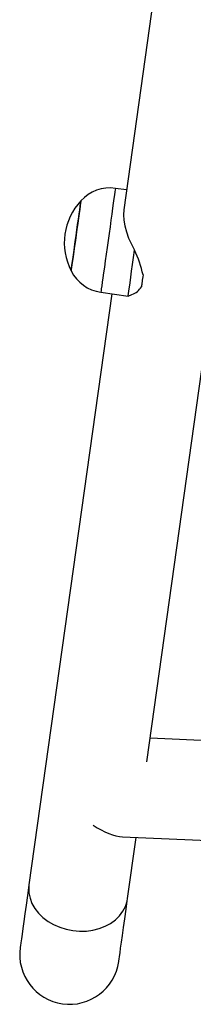
# Model space of a CAD drawing. Units: millimetres. Extents: x -4534 to 4839, y -3372 to 6838.
# Drawn here: x -539 to -473, y 1574 to 1949 of the extents above; entities that cross this region are included whole.
import ezdxf

# ---------------------------------------------------------------- set-up
doc = ezdxf.new("R2010")
doc.units = ezdxf.units.MM
doc.layers.add('Toestel 2D', color=7, linetype='Continuous', lineweight=20)

# ---------------------------------------------------------------- blocks, each defined once
blk = doc.blocks.new('wd14143')
at = {"color": 7, "linetype": 'Continuous', "lineweight": 25}
for p, q in [((4207.931, 1774.375), (4205.411, 1756.444)), ((4205.518, 1757.205), (4205.092, 1757.265)), ((4206.29, 1735.395), (4208.865, 1753.72)), ((4204.961, 1753.244), (4201.794, 1730.711)), ((4204.535, 1753.304), (4205.577, 1753.157)), ((4205.577, 1753.157), (4205.72, 1753.212)), ((4235.792, 1735.065), (4206.417, 1736.298)), ((4205.368, 1732.539), (4235.56, 1731.271)), ((4205.557, 1730.182), (4205.885, 1732.517))]:
    blk.add_line(p, q, dxfattribs=at)
at = {"color": 8, "linetype": 'Continuous', "lineweight": 25, "flags": 128}
for points in [[(4205.092, 1757.265), (4205.09, 1757.254), (4205.084, 1757.209), (4205.073, 1757.129), (4205.057, 1757.016), (4205.037, 1756.873), (4205.012, 1756.701), (4204.985, 1756.504)], [(4204.985, 1756.504), (4204.954, 1756.285), (4204.921, 1756.048), (4204.886, 1755.798), (4204.849, 1755.538), (4204.812, 1755.274), (4204.775, 1755.01), (4204.738, 1754.751), (4204.703, 1754.502), (4204.67, 1754.266), (4204.64, 1754.049), (4204.612, 1753.854), (4204.588, 1753.684), (4204.569, 1753.543), (4204.553, 1753.432), (4204.542, 1753.355), (4204.536, 1753.313), (4204.535, 1753.304)], [(4201.794, 1730.711), (4201.784, 1730.609), (4201.791, 1730.404), (4201.833, 1730.199), (4201.909, 1729.999), (4202.018, 1729.808), (4202.158, 1729.628), (4202.327, 1729.463), (4202.52, 1729.317), (4202.735, 1729.192), (4202.967, 1729.09), (4203.213, 1729.014), (4203.467, 1728.964), (4203.725, 1728.942), (4203.983, 1728.948), (4204.234, 1728.981), (4204.475, 1729.042), (4204.701, 1729.13), (4204.908, 1729.241), (4205.093, 1729.376), (4205.25, 1729.53), (4205.379, 1729.701), (4205.475, 1729.886), (4205.538, 1730.082), (4205.557, 1730.182)]]:
    blk.add_lwpolyline(points, dxfattribs=at)
at = {"color": 7, "linetype": 'Continuous', "lineweight": 25, "flags": 128}
for points in [[(4203.777, 1756.793), (4203.777, 1756.791), (4203.773, 1756.761), (4203.764, 1756.695), (4203.75, 1756.596), (4203.731, 1756.465), (4203.709, 1756.307), (4203.684, 1756.126), (4203.656, 1755.926), (4203.626, 1755.714), (4203.595, 1755.495), (4203.564, 1755.274), (4203.534, 1755.059), (4203.505, 1754.854), (4203.478, 1754.666), (4203.455, 1754.499), (4203.435, 1754.359), (4203.42, 1754.248), (4203.409, 1754.17), (4203.403, 1754.128), (4203.402, 1754.119)], [(4203.402, 1754.119), (4203.402, 1754.124), (4203.407, 1754.161), (4203.418, 1754.233), (4203.432, 1754.339), (4203.451, 1754.474), (4203.474, 1754.637), (4203.5, 1754.822), (4203.529, 1755.025), (4203.559, 1755.239), (4203.59, 1755.459), (4203.621, 1755.679), (4203.651, 1755.893), (4203.679, 1756.095), (4203.705, 1756.279), (4203.728, 1756.442), (4203.747, 1756.577), (4203.762, 1756.682), (4203.772, 1756.753), (4203.777, 1756.789), (4203.777, 1756.793)], [(4205.412, 1756.442), (4205.398, 1756.258), (4205.411, 1756.052), (4205.447, 1755.837), (4205.511, 1755.602), (4205.595, 1755.369), (4205.823, 1754.908)], [(4205.577, 1753.157), (4205.577, 1753.158), (4205.581, 1753.183), (4205.59, 1753.248), (4205.605, 1753.352), (4205.624, 1753.494), (4205.649, 1753.669), (4205.678, 1753.874), (4205.71, 1754.106), (4205.746, 1754.359), (4205.784, 1754.628), (4205.823, 1754.908)], [(4206.146, 1753.965), (4206.136, 1753.896), (4206.127, 1753.83), (4206.118, 1753.768), (4206.11, 1753.71), (4206.102, 1753.655), (4206.095, 1753.604), (4206.089, 1753.558), (4206.083, 1753.515)], [(4201.794, 1730.711), (4201.737, 1730.308), (4201.686, 1729.94), (4201.639, 1729.606), (4201.597, 1729.309), (4201.56, 1729.049), (4201.529, 1728.827), (4201.504, 1728.645), (4201.484, 1728.502), (4201.469, 1728.4), (4201.461, 1728.338), (4201.458, 1728.318)], [(4205.221, 1727.789), (4205.224, 1727.81), (4205.232, 1727.871), (4205.247, 1727.973), (4205.267, 1728.116), (4205.292, 1728.298), (4205.323, 1728.52), (4205.36, 1728.78), (4205.402, 1729.077), (4205.449, 1729.411), (4205.5, 1729.78), (4205.557, 1730.182)]]:
    blk.add_lwpolyline(points, dxfattribs=at)
at = {"color": 7, "linetype": 'Continuous', "lineweight": 25}
for centre, radius, start, end in [((4204.883, 1755.779), 1.5, 82, 137.4819), ((4205.475, 1755.191), 2.334, 136.6647, 207.3353), ((4201.685, 1752.963), 4.572, 12.6559, 25.1673), ((4204.744, 1754.789), 1.5, 206.5181, 262), ((4205.554, 1753.796), 0.599, 286.1179, 332.084), ((4203.339, 1728.053), 1.9, 172, 352)]:
    blk.add_arc(centre, radius, start, end, dxfattribs=at)
blk.add_ellipse((4204.243, 1734.488), major_axis=(1.63, -1.793), ratio=0.469391, start_param=5.188992, end_param=5.848615, dxfattribs=at)
blk = doc.blocks.new('VPL-03-WD1414')
at = {"layer": 'Toestel 2D', "color": 0, "xscale": 10, "yscale": 10, "zscale": 10}
blk.add_blockref('wd14143', (-42553.87, -15687.8), dxfattribs=at)
blk = doc.blocks.new('VPL-18-RC1414')
blk.add_blockref('VPL-03-WD1414', (0, 0))

msp = doc.modelspace()

# ---------------------------------------------------------------- block references
msp.add_blockref('VPL-18-RC1414', (0, 0))

doc.saveas('drawing.dxf')
